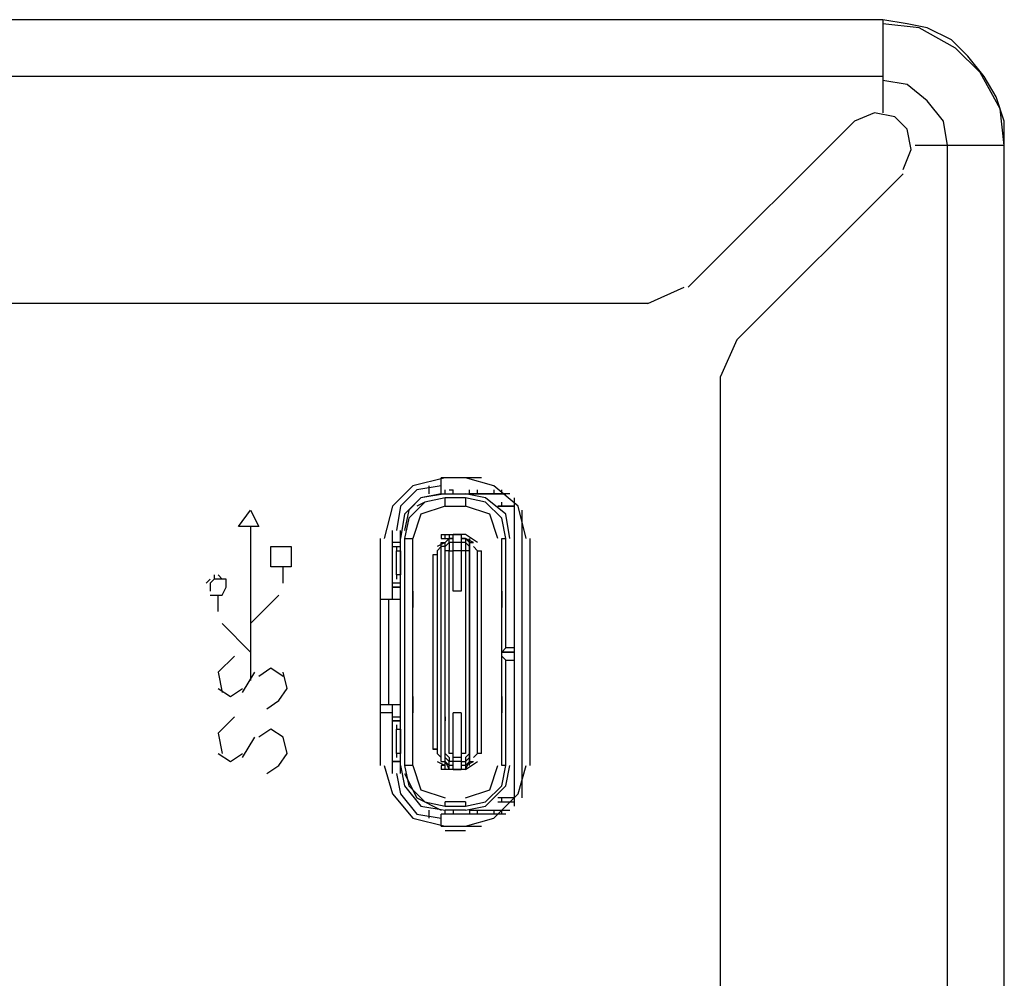
# Model space of a CAD drawing. Extents: x -11.9 to 71.3, y 12.8 to 71.6.
# Drawn here: x 58.4 to 60.4, y 36.6 to 38.6 of the extents above; entities that cross this region are included whole.
import ezdxf

# ---------------------------------------------------------------- set-up
doc = ezdxf.new("R2010")
doc.units = 0
doc.layers.add('맏뱨_1', color=7, linetype='CONTINUOUS')

msp = doc.modelspace()

# ---------------------------------------------------------------- linework, layer by layer
at = {"layer": '맏뱨_1'}
for points in [[(60.1769, 38.5868), (52.6754, 38.5868)], [(60.1769, 38.5868), (60.1769, 38.3921)], [(60.4308, 38.3243), (60.4308, 38.3752), (60.4139, 38.426), (60.3885, 38.4683), (60.3546, 38.5107), (60.3208, 38.5445), (60.2699, 38.5699), (60.2276, 38.5784), (60.1769, 38.5868)], [(60.4308, 38.3243), (60.4224, 38.4006), (60.3801, 38.4768), (60.3292, 38.5275), (60.2531, 38.5699), (60.1769, 38.5784)], [(60.1769, 38.4683), (52.6754, 38.4683)], [(60.3123, 38.3243), (60.3038, 38.3752), (60.2699, 38.4175), (60.2276, 38.4514), (60.1769, 38.4598)], [(60.2192, 38.2736), (60.2361, 38.3159), (60.2276, 38.3582), (60.2022, 38.3836), (60.1599, 38.3921), (60.1175, 38.3752)], [(59.7704, 38.028), (60.1175, 38.3752)], [(60.4308, 38.3243), (60.2446, 38.3243)], [(60.3123, 26.6912), (60.3123, 38.3243)], [(60.4308, 26.6912), (60.4308, 38.3243)], [(59.872, 37.918), (60.2192, 38.2651)], [(59.6858, 37.9942), (59.7619, 38.028)], [(59.6858, 37.9942), (56.8156, 37.9942)], [(59.872, 37.918), (59.8381, 37.8418)], [(59.8381, 27.6056), (59.8381, 37.8418)], [(59.2625, 37.6301), (59.1947, 37.6131), (59.1524, 37.5708), (59.1354, 37.5031)], [(59.254, 37.5962), (59.254, 37.6301)], [(59.3386, 37.6301), (59.254, 37.6301)], [(59.3048, 37.6301), (59.2625, 37.6301)], [(59.4318, 37.5031), (59.4148, 37.5708), (59.364, 37.6131), (59.3048, 37.6301)], [(59.254, 37.6131), (59.2031, 37.6047), (59.1693, 37.5708), (59.1608, 37.5201)], [(59.2286, 37.6131), (59.2286, 37.5962)], [(59.2625, 37.5962), (59.2116, 37.5878), (59.1778, 37.5539), (59.1693, 37.5031)], [(59.254, 37.5962), (59.2116, 37.5878), (59.1863, 37.5624), (59.1778, 37.5201)], [(59.2625, 37.5878), (59.2201, 37.5793), (59.1863, 37.5454), (59.1778, 37.5031)], [(59.254, 37.5962), (59.3894, 37.5962)], [(59.2625, 37.5962), (59.2625, 37.6047)], [(59.2625, 37.5962), (59.3048, 37.5962)], [(59.2625, 37.5708), (59.2625, 37.5878)], [(59.3048, 37.5878), (59.2625, 37.5878)], [(59.2709, 37.6047), (59.2793, 37.6047)], [(59.2793, 37.5962), (59.2793, 37.6047)], [(59.3979, 37.5031), (59.3894, 37.5539), (59.3471, 37.5878), (59.3048, 37.5962)], [(59.3048, 37.5878), (59.3048, 37.5708)], [(59.3894, 37.5031), (59.381, 37.5454), (59.3471, 37.5793), (59.3048, 37.5878)], [(59.3132, 37.5962), (59.3132, 37.6047)], [(59.3979, 37.5962), (59.3132, 37.5962)], [(59.3302, 37.5962), (59.3302, 37.6047)], [(59.364, 37.6047), (59.364, 37.5962)], [(59.381, 37.5962), (59.381, 37.6047)], [(59.4064, 37.5878), (59.4064, 36.9443)], [(59.2625, 37.5708), (59.2116, 37.5539), (59.1947, 37.5031)], [(59.2201, 37.5793), (59.2031, 37.5708)], [(59.2625, 37.5708), (59.3048, 37.5708)], [(59.3725, 37.5031), (59.3556, 37.5539), (59.3048, 37.5708)], [(59.381, 37.5708), (59.381, 37.5793)], [(58.8307, 37.5285), (58.856, 37.5624)], [(58.856, 37.5624), (58.873, 37.5285)], [(59.4233, 36.9612), (59.4233, 37.5624)], [(58.873, 37.5285), (58.8307, 37.5285)], [(58.856, 37.5285), (58.856, 37.2068)], [(59.1524, 37.3761), (59.1524, 37.5201)], [(59.1693, 37.012), (59.1693, 37.5201)], [(59.254, 37.5116), (59.254, 37.5031)], [(59.2625, 37.5031), (59.2625, 37.5116)], [(59.2625, 37.5031), (59.2625, 37.5116)], [(59.2709, 37.5116), (59.2709, 37.5031)], [(59.2793, 37.393), (59.2793, 37.5116)], [(59.2963, 37.5116), (59.2963, 37.393)], [(59.3048, 37.5116), (59.2963, 37.5116)], [(59.3302, 37.4946), (59.3048, 37.5116)], [(58.8984, 37.4438), (58.8984, 37.4862)], [(58.8984, 37.4862), (58.9407, 37.4862)], [(58.9407, 37.4862), (58.9407, 37.4438)], [(59.1269, 37.5031), (59.1269, 37.029)], [(59.1693, 37.4946), (59.1524, 37.4946)], [(59.1524, 37.4862), (59.1693, 37.4862)], [(59.1608, 37.4862), (59.1608, 37.4777)], [(59.1693, 37.4777), (59.1693, 37.4862)], [(59.1778, 37.5031), (59.1778, 37.029)], [(59.1778, 37.5031), (59.1947, 37.5031)], [(59.1947, 37.029), (59.1947, 37.5031)], [(59.2625, 37.4946), (59.2455, 37.4862)], [(59.254, 37.4862), (59.2455, 37.4777)], [(59.254, 37.5031), (59.2625, 37.5031)], [(59.254, 37.0374), (59.254, 37.4946)], [(59.254, 37.4946), (59.2625, 37.4946)], [(59.2625, 37.4862), (59.254, 37.4862)], [(59.2625, 37.4946), (59.2709, 37.5031)], [(59.2709, 37.5031), (59.2625, 37.4946)], [(59.2625, 37.5031), (59.2709, 37.5031), (59.2793, 37.5031)], [(59.2625, 37.4862), (59.2709, 37.4946)], [(59.2625, 37.0374), (59.2625, 37.4946)], [(59.2625, 37.4862), (59.2625, 37.4946)], [(59.2625, 37.0459), (59.2625, 37.4862)], [(59.2625, 37.4777), (59.2625, 37.4862)], [(59.2625, 37.4777), (59.2625, 37.4862)], [(59.2625, 37.4862), (59.2625, 37.4862)], [(59.2709, 37.4946), (59.2709, 37.5031)], [(59.2793, 37.5031), (59.2709, 37.5031)], [(59.2793, 37.4946), (59.2709, 37.4946)], [(59.2709, 37.4946), (59.2709, 37.4777)], [(59.3048, 37.4946), (59.2963, 37.4946), (59.2793, 37.4946)], [(59.3048, 37.5031), (59.2963, 37.5031)], [(59.2963, 37.5031), (59.3048, 37.5031)], [(59.3048, 37.5031), (59.3048, 37.4946)], [(59.3132, 37.4946), (59.3048, 37.5031)], [(59.3048, 37.5031), (59.3132, 37.4946)], [(59.3217, 37.4946), (59.3048, 37.5031)], [(59.3048, 37.4946), (59.3132, 37.4862)], [(59.3048, 37.4946), (59.3048, 37.4777)], [(59.3048, 37.4862), (59.3048, 37.4862)], [(59.3132, 37.5031), (59.3132, 37.4946)], [(59.3132, 37.4946), (59.3132, 37.5031)], [(59.3132, 37.5031), (59.3132, 37.4946)], [(59.3132, 37.4946), (59.3132, 37.0374)], [(59.3132, 37.0374), (59.3132, 37.4946)], [(59.3132, 37.4946), (59.3217, 37.4946)], [(59.3302, 37.4777), (59.3217, 37.4862)], [(59.381, 37.029), (59.381, 37.5031)], [(59.381, 37.5031), (59.3894, 37.5031)], [(59.3894, 37.2745), (59.3894, 37.5031)], [(59.4402, 37.029), (59.4402, 37.5031)], [(59.1608, 37.4269), (59.1608, 37.4777)], [(59.1608, 37.4777), (59.1693, 37.4777)], [(59.1693, 37.4777), (59.1693, 37.4269)], [(59.237, 37.4692), (59.237, 37.0628)], [(59.2455, 37.4692), (59.237, 37.4692)], [(59.2455, 37.4692), (59.237, 37.4692)], [(59.2455, 37.4777), (59.2455, 37.0543)], [(59.2709, 37.4777), (59.2625, 37.4777)], [(59.2625, 37.4777), (59.2625, 37.4777)], [(59.2625, 37.4608), (59.2625, 37.4692)], [(59.2625, 37.4608), (59.2625, 37.4692)], [(59.2709, 37.0543), (59.2709, 37.4777)], [(59.2709, 37.4777), (59.2793, 37.4777)], [(59.3048, 37.4777), (59.2963, 37.4777), (59.2793, 37.4777)], [(59.3048, 37.4777), (59.3048, 37.0543)], [(59.3132, 37.4777), (59.3048, 37.4777)], [(59.3048, 37.4777), (59.3048, 37.4777)], [(59.3302, 37.0543), (59.3302, 37.4777)], [(59.3302, 37.4777), (59.3386, 37.4777)], [(59.3386, 37.0543), (59.3386, 37.4777)], [(58.9407, 37.4438), (58.8984, 37.4438)], [(58.9237, 37.4099), (58.9237, 37.4438)], [(59.2625, 37.4438), (59.2625, 37.4523)], [(59.2625, 37.4438), (59.2625, 37.4523)], [(58.7798, 37.4269), (58.7798, 37.4184)], [(58.8052, 37.4184), (58.7968, 37.4184), (58.7883, 37.4269)], [(59.1693, 37.4269), (59.1608, 37.4269)], [(59.1608, 37.4269), (59.1608, 37.4184)], [(59.1693, 37.4184), (59.1693, 37.4269)], [(59.2625, 37.4269), (59.2625, 37.4354)], [(59.2625, 37.4269), (59.2625, 37.4354)], [(58.7714, 37.4184), (58.7629, 37.4099)], [(58.7798, 37.4184), (58.7714, 37.4099)], [(58.7714, 37.4099), (58.7714, 37.393)], [(58.7968, 37.4184), (58.7798, 37.4184)], [(58.8052, 37.4015), (58.8052, 37.4099), (58.8052, 37.4184)], [(59.1693, 37.4099), (59.1524, 37.4099)], [(59.1947, 37.4015), (59.1947, 37.4099)], [(59.2625, 37.4015), (59.2625, 37.4099)], [(59.2625, 37.4015), (59.2625, 37.4099)], [(59.381, 37.4015), (59.381, 37.4099)], [(58.7714, 37.3846), (58.7883, 37.3846)], [(58.7883, 37.3507), (58.7883, 37.3846)], [(58.7883, 37.3846), (58.7968, 37.3846)], [(58.7968, 37.3846), (58.8052, 37.4015)], [(58.9153, 37.3846), (58.856, 37.3253)], [(59.1524, 37.4015), (59.1693, 37.4015)], [(59.1693, 37.4015), (59.1524, 37.4015)], [(59.1947, 37.393), (59.1947, 37.4015)], [(59.1947, 37.393), (59.1947, 37.3592)], [(59.1947, 37.393), (59.1947, 37.3592)], [(59.2625, 37.3846), (59.2625, 37.393)], [(59.2625, 37.3846), (59.2625, 37.393)], [(59.2963, 37.393), (59.2793, 37.393)], [(59.381, 37.393), (59.381, 37.4015)], [(59.381, 37.393), (59.381, 37.3592)], [(59.381, 37.3592), (59.381, 37.393)], [(59.1269, 37.3761), (59.1693, 37.3761)], [(59.1439, 37.3761), (59.1439, 37.156)], [(59.1947, 37.3592), (59.1947, 37.3676)], [(59.2625, 37.3676), (59.2625, 37.3761)], [(59.2625, 37.3676), (59.2625, 37.3761)], [(59.381, 37.3592), (59.381, 37.3676)], [(59.1947, 37.3507), (59.1947, 37.3592)], [(59.2625, 37.3507), (59.2625, 37.3592)], [(59.2625, 37.3507), (59.2625, 37.3592)], [(59.2625, 37.3337), (59.2625, 37.3422)], [(59.381, 37.3507), (59.381, 37.3592)], [(58.856, 37.266), (58.7968, 37.3253)], [(59.2625, 37.3253), (59.2625, 37.3337)], [(59.2625, 37.3084), (59.2625, 37.3168)], [(59.2625, 37.3084), (59.2625, 37.3168)], [(59.2625, 37.2914), (59.2625, 37.2999)], [(59.2625, 37.2914), (59.2625, 37.2999)], [(59.2625, 37.2745), (59.2625, 37.283)], [(59.2625, 37.2745), (59.2625, 37.283)], [(59.2625, 37.2575), (59.2625, 37.266)], [(59.2625, 37.2575), (59.2625, 37.266)], [(59.381, 37.266), (59.3894, 37.2745)], [(59.4064, 37.2745), (59.3894, 37.2745)], [(58.8222, 37.2575), (58.7883, 37.2237), (58.7968, 37.1814)], [(59.2625, 37.2407), (59.2625, 37.2491)], [(59.2625, 37.2407), (59.2625, 37.2491)], [(59.3894, 37.2491), (59.381, 37.2575)], [(59.3894, 37.029), (59.3894, 37.2491)], [(59.3894, 37.2491), (59.4064, 37.2491)], [(58.8391, 37.1814), (58.8645, 37.2237)], [(58.9237, 37.2152), (58.8984, 37.2322), (58.873, 37.2152)], [(58.8899, 37.1475), (58.9153, 37.1644), (58.9322, 37.1898), (58.9237, 37.2237)], [(59.2625, 37.2152), (59.2625, 37.2237)], [(59.2625, 37.2152), (59.2625, 37.2237)], [(59.2625, 37.1983), (59.2625, 37.2068)], [(59.2625, 37.1983), (59.2625, 37.2068)], [(58.7883, 37.1898), (58.8137, 37.1729), (58.8391, 37.1898)], [(59.1947, 37.1729), (59.1947, 37.1814)], [(59.1947, 37.1729), (59.1947, 37.1814)], [(59.2625, 37.1814), (59.2625, 37.1898)], [(59.2625, 37.1814), (59.2625, 37.1898)], [(59.381, 37.1729), (59.381, 37.1814)], [(59.381, 37.1729), (59.381, 37.1814)], [(59.1693, 37.156), (59.1269, 37.156)], [(59.1524, 37.012), (59.1524, 37.156)], [(59.1947, 37.1729), (59.1947, 37.139)], [(59.1947, 37.1729), (59.1947, 37.139)], [(59.2625, 37.1644), (59.2625, 37.1729)], [(59.2625, 37.1644), (59.2625, 37.1729)], [(59.2625, 37.1475), (59.2625, 37.156)], [(59.2625, 37.1475), (59.2625, 37.156)], [(59.1524, 37.139), (59.1269, 37.139)], [(59.1947, 37.139), (59.1947, 37.1475)], [(59.1947, 37.1306), (59.1947, 37.139)], [(59.2793, 37.0205), (59.2793, 37.139)], [(59.2963, 37.139), (59.2793, 37.139)], [(59.2963, 37.139), (59.2963, 37.0205)], [(59.381, 37.139), (59.381, 37.1475)], [(59.381, 37.1306), (59.381, 37.139)], [(58.8222, 37.1306), (58.7883, 37.0967), (58.7968, 37.0543)], [(59.1524, 37.1306), (59.1693, 37.1306)], [(59.2625, 37.1306), (59.2625, 37.1221)], [(59.2625, 37.1221), (59.2625, 37.1306)], [(58.9237, 37.0882), (58.8984, 37.1052), (58.873, 37.0882)], [(59.1608, 37.1136), (59.1608, 37.1052)], [(59.1608, 37.0543), (59.1608, 37.1052)], [(59.1608, 37.1052), (59.1693, 37.1052)], [(59.1693, 37.1052), (59.1693, 37.1136)], [(59.1693, 37.1052), (59.1693, 37.0543)], [(59.2625, 37.1052), (59.2625, 37.1136)], [(59.2625, 37.1052), (59.2625, 37.1136)], [(59.2625, 37.0882), (59.2625, 37.0967)], [(59.2625, 37.0882), (59.2625, 37.0967)], [(58.8391, 37.0459), (58.8645, 37.0882)], [(58.8899, 37.012), (58.9153, 37.029), (58.9322, 37.0543), (58.9237, 37.0882)], [(59.2625, 37.0713), (59.2625, 37.0798)], [(59.2625, 37.0713), (59.2625, 37.0798)], [(58.7883, 37.0543), (58.8137, 37.0374), (58.8391, 37.0543)], [(59.1693, 37.0543), (59.1608, 37.0543)], [(59.1608, 37.0543), (59.1608, 37.0459)], [(59.1693, 37.0459), (59.1693, 37.0543)], [(59.237, 37.0628), (59.2455, 37.0628)], [(59.2455, 37.0628), (59.237, 37.0628)], [(59.2455, 37.0543), (59.254, 37.0459)], [(59.2625, 37.0543), (59.2625, 37.0628)], [(59.2625, 37.0543), (59.2625, 37.0628)], [(59.2625, 37.0459), (59.2625, 37.0543)], [(59.2625, 37.0543), (59.2709, 37.0459)], [(59.2625, 37.0543), (59.2625, 37.0543)], [(59.2793, 37.0543), (59.2709, 37.0543)], [(59.3048, 37.0543), (59.2963, 37.0543)], [(59.3048, 37.0459), (59.3132, 37.0543)], [(59.3048, 37.0543), (59.3048, 37.0543)], [(59.3217, 37.0459), (59.3302, 37.0543)], [(59.3386, 37.0543), (59.3302, 37.0543)], [(59.1524, 37.0374), (59.1693, 37.0374)], [(59.1693, 37.0374), (59.1524, 37.0374)], [(59.2455, 37.0374), (59.2625, 37.029)], [(59.254, 37.0374), (59.2625, 37.0374)], [(59.254, 37.0374), (59.2625, 37.0374)], [(59.2709, 37.0374), (59.2625, 37.0459)], [(59.2625, 37.0459), (59.2625, 37.0459)], [(59.2625, 37.029), (59.2625, 37.0374)], [(59.2625, 37.0374), (59.2709, 37.0205)], [(59.2709, 37.029), (59.2625, 37.0374)], [(59.2709, 37.0459), (59.2709, 37.0374)], [(59.2709, 37.0205), (59.2709, 37.0374)], [(59.2963, 37.0374), (59.2793, 37.0374), (59.2709, 37.0374)], [(59.2963, 37.0459), (59.2793, 37.0459)], [(59.2963, 37.0374), (59.3048, 37.0374)], [(59.3132, 37.0459), (59.3048, 37.0374)], [(59.3048, 37.0459), (59.3048, 37.0374)], [(59.3048, 37.0459), (59.3048, 37.0459)], [(59.3048, 37.0205), (59.3132, 37.0374), (59.3048, 37.029)], [(59.3048, 37.0374), (59.3048, 37.0205)], [(59.3048, 37.0205), (59.3302, 37.0374)], [(59.3048, 37.029), (59.3217, 37.0374)], [(59.3132, 37.029), (59.3132, 37.0374)], [(59.3132, 37.0374), (59.3217, 37.0374)], [(59.1354, 37.029), (59.1524, 36.9697), (59.1947, 36.9189), (59.2625, 36.902)], [(59.1608, 37.012), (59.1693, 36.9697), (59.2031, 36.9274), (59.254, 36.9189)], [(59.1693, 37.029), (59.1778, 36.9866), (59.2116, 36.9443), (59.2625, 36.9358)], [(59.1947, 37.029), (59.1778, 37.029)], [(59.1778, 37.029), (59.1863, 36.9866), (59.2201, 36.9528), (59.2625, 36.9443)], [(59.1778, 37.012), (59.2031, 36.9612), (59.254, 36.9358)], [(59.1947, 37.029), (59.2116, 36.9781), (59.2625, 36.9612)], [(59.2625, 37.029), (59.254, 37.029)], [(59.254, 37.029), (59.254, 37.0205)], [(59.2625, 37.0205), (59.2625, 37.029)], [(59.2709, 37.0205), (59.2709, 37.029)], [(59.2793, 37.029), (59.2709, 37.029)], [(59.2793, 37.0205), (59.2709, 37.0205)], [(59.3048, 37.029), (59.2963, 37.029)], [(59.3048, 37.0205), (59.2963, 37.0205)], [(59.3048, 37.0205), (59.2963, 37.0205)], [(59.3048, 36.902), (59.364, 36.9189), (59.4148, 36.9697), (59.4318, 37.029)], [(59.3048, 36.9358), (59.3471, 36.9443), (59.3894, 36.9866), (59.3979, 37.029)], [(59.3048, 36.9443), (59.3471, 36.9528), (59.381, 36.9866), (59.3894, 37.029)], [(59.3048, 36.9612), (59.3556, 36.9781), (59.3725, 37.029)], [(59.3894, 37.029), (59.381, 37.029)], [(59.2031, 36.9612), (59.2201, 36.9528)], [(59.2625, 36.9443), (59.2625, 36.9528)], [(59.3048, 36.9528), (59.2625, 36.9528)], [(59.3048, 36.9528), (59.3048, 36.9443)], [(59.4064, 36.9612), (59.3725, 36.9612)], [(59.3725, 36.9528), (59.4064, 36.9528)], [(59.381, 36.9528), (59.381, 36.9612)], [(59.2286, 36.9358), (59.2286, 36.9189)], [(59.2625, 36.9443), (59.3048, 36.9443)], [(59.3048, 36.9358), (59.2625, 36.9358)], [(59.2625, 36.9274), (59.2625, 36.9358)], [(59.2793, 36.9358), (59.2793, 36.9274)], [(59.3132, 36.9358), (59.3132, 36.9274)], [(59.3132, 36.9358), (59.3979, 36.9358)], [(59.3302, 36.9274), (59.3302, 36.9358)], [(59.364, 36.9358), (59.364, 36.9274)], [(59.381, 36.9274), (59.381, 36.9358)], [(59.254, 36.902), (59.254, 36.9274)], [(59.3894, 36.9274), (59.254, 36.9274)], [(59.2793, 36.9274), (59.2709, 36.9274)], [(59.254, 36.902), (59.3386, 36.902)], [(59.2625, 36.8935), (59.3048, 36.8935)]]:
    msp.add_lwpolyline(points, dxfattribs=at)
for points, knots in [([(59.4064, 37.5708), (59.4064, 37.5708), (59.3725, 37.5708), (59.3725, 37.5708), (59.3725, 37.5708), (59.4064, 37.5708), (59.4064, 37.5708)], [0, 0, 0, 0, 1, 1, 1, 2, 2, 2, 2]), ([(59.254, 37.5116), (59.254, 37.5116), (59.2793, 37.5116), (59.2793, 37.5116), (59.2793, 37.5116), (59.2963, 37.5116), (59.2963, 37.5116), (59.2963, 37.5116), (59.2793, 37.5116), (59.2793, 37.5116)], [0, 0, 0, 0, 1, 1, 1, 2, 2, 2, 3, 3, 3, 3]), ([(59.4064, 37.266), (59.4064, 37.266), (59.381, 37.266), (59.381, 37.266), (59.381, 37.266), (59.4064, 37.266), (59.4064, 37.266)], [0, 0, 0, 0, 1, 1, 1, 2, 2, 2, 2]), ([(59.381, 37.139), (59.381, 37.139), (59.381, 37.1729), (59.381, 37.1729), (59.381, 37.1729), (59.381, 37.139), (59.381, 37.139)], [0, 0, 0, 0, 1, 1, 1, 2, 2, 2, 2]), ([(59.1524, 37.1221), (59.1524, 37.1221), (59.1693, 37.1221), (59.1693, 37.1221), (59.1693, 37.1221), (59.1524, 37.1221), (59.1524, 37.1221)], [0, 0, 0, 0, 1, 1, 1, 2, 2, 2, 2]), ([(59.2793, 37.0205), (59.2793, 37.0205), (59.2963, 37.0205), (59.2963, 37.0205), (59.2963, 37.0205), (59.2793, 37.0205), (59.2793, 37.0205), (59.2793, 37.0205), (59.254, 37.0205), (59.254, 37.0205)], [0, 0, 0, 0, 1, 1, 1, 2, 2, 2, 3, 3, 3, 3])]:
    msp.add_open_spline(points, degree=3, knots=knots, dxfattribs=at)

doc.saveas('drawing.dxf')
